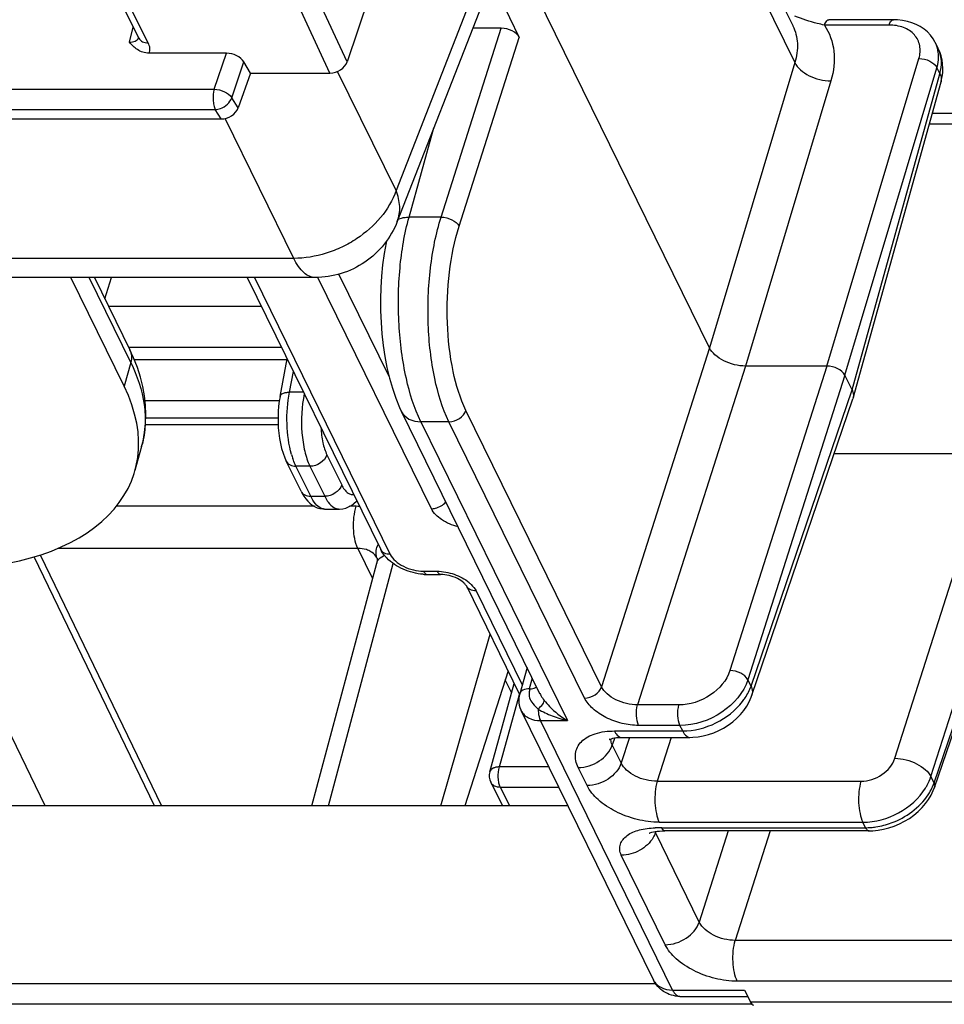
# Model space of a CAD drawing. Units: inches. Extents: x 0 to 34, y 0 to 22.
# Drawn here: x 24.9 to 25.9, y 17 to 18 of the extents above; entities that cross this region are included whole.
import ezdxf

# ---------------------------------------------------------------- set-up
doc = ezdxf.new("R2010")
doc.units = ezdxf.units.IN
doc.header["$LTSCALE"] = 1.87
doc.header["$MEASUREMENT"] = 0
doc.layers.add('ALL_ASM_MEM', color=7, linetype='CONTINUOUS')

msp = doc.modelspace()

# ---------------------------------------------------------------- linework, layer by layer
at = {"layer": 'ALL_ASM_MEM', "color": 7, "linetype": 'Continuous'}
for p, q in [((25.53053, 18.32221), (25.7126, 17.95117)), ((25.38956, 18.28583), (25.26515, 17.91476)), ((25.62896, 17.62774), (25.42521, 18.04293)), ((25.39727, 18.02254), (25.43807, 17.9394)), ((25.40458, 17.98231), (25.31561, 17.75463)), ((25.03811, 17.97428), (25.05613, 17.93853)), ((25.71263, 17.95113), (25.71266, 17.95106)), ((25.81362, 17.95712), (25.74884, 17.95712)), ((25.41997, 17.94858), (25.3914, 17.94858)), ((25.85854, 17.92831), (25.85579, 17.93391)), ((25.14405, 17.92347), (25.06649, 17.92347)), ((25.1683, 17.90347), (25.16161, 17.91482)), ((25.863, 17.91261), (25.86239, 17.91679)), ((25.1683, 17.90347), (25.15582, 17.86853)), ((25.1683, 17.90347), (25.248, 17.90347)), ((25.77315, 17.57708), (25.86138, 17.89462)), ((25.85265, 17.8632), (25.99368, 17.8632)), ((23.57591, 17.85745), (25.13868, 17.85745)), ((25.23311, 17.69829), (23.85597, 17.69829)), ((25.04137, 17.58915), (24.98781, 17.69829)), ((25.01152, 17.69829), (25.04719, 17.62561)), ((25.02203, 17.67689), (25.02864, 17.69829)), ((25.16499, 17.69829), (25.29891, 17.42539)), ((25.19788, 17.57897), (25.20512, 17.61652)), ((25.74675, 17.60939), (25.66516, 17.60939)), ((25.77206, 17.58553), (25.76485, 17.60022)), ((25.67153, 17.27908), (25.77299, 17.57654)), ((25.77315, 17.57708), (25.77299, 17.57654)), ((25.45879, 17.28052), (25.31985, 17.56367)), ((25.06287, 17.55087), (25.19599, 17.55087)), ((25.05897, 17.52864), (25.0523, 17.50464)), ((25.91237, 17.52129), (25.75414, 17.52129)), ((25.21896, 17.48372), (25.20415, 17.51389)), ((25.85481, 17.18637), (25.95624, 17.48375)), ((25.24277, 17.46586), (25.25716, 17.46586)), ((24.95714, 17.41981), (25.07897, 17.16776)), ((25.29516, 17.41663), (25.29512, 17.41674)), ((25.22975, 17.16776), (25.29499, 17.41164)), ((25.34552, 17.40021), (25.35912, 17.40021)), ((25.38492, 17.38868), (25.43833, 17.27984)), ((25.35922, 17.16776), (25.40876, 17.3401)), ((25.42681, 17.30332), (25.38339, 17.16776)), ((25.44583, 17.30694), (25.43847, 17.28047)), ((25.40844, 17.20198), (25.43306, 17.29058)), ((25.57262, 16.99315), (25.43989, 17.26362)), ((25.54075, 17.23668), (25.60922, 17.23668)), ((25.40941, 17.19152), (25.42107, 17.16776)), ((25.48693, 17.16776), (24.46544, 17.16776)), ((25.78929, 17.14275), (25.58406, 17.14275)), ((25.78928, 17.14275), (25.79289, 17.14286)), ((25.66412, 16.98303), (25.66998, 16.9711)), ((25.59912, 16.97664), (25.66726, 16.97664))]:
    msp.add_line(p, q, dxfattribs=at)
at = {"layer": 'ALL_ASM_MEM', "color": 9, "linetype": 'Continuous'}
for p, q in [((25.53275, 18.28482), (25.71469, 17.91406)), ((25.40222, 18.01063), (25.31431, 17.78566)), ((25.26515, 17.91476), (25.22676, 17.99741)), ((25.248, 17.90347), (25.20953, 17.98629)), ((25.06562, 17.93385), (25.04761, 17.9696)), ((25.80917, 17.95173), (25.74441, 17.95173)), ((25.04664, 17.93469), (25.0505, 17.94971)), ((25.3596, 17.75893), (25.41997, 17.94858)), ((25.3777, 17.74976), (25.43807, 17.9394)), ((25.13188, 17.88735), (25.14405, 17.92347)), ((25.14947, 17.87878), (25.16161, 17.91482)), ((25.71469, 17.91406), (25.62896, 17.62774)), ((25.74675, 17.60939), (25.8392, 17.91811)), ((25.31431, 17.78566), (25.25566, 17.90518)), ((25.76485, 17.60022), (25.8573, 17.90894)), ((25.77206, 17.58553), (25.86025, 17.90292)), ((25.8573, 17.90894), (25.86025, 17.90292)), ((25.75089, 17.8957), (25.66516, 17.60939)), ((23.57154, 17.88735), (25.13188, 17.88735)), ((25.15582, 17.86853), (25.14947, 17.87878)), ((23.57253, 17.86681), (25.13287, 17.86681)), ((25.13868, 17.85745), (25.13287, 17.86681)), ((25.21166, 17.71748), (25.14274, 17.85793)), ((25.84966, 17.85242), (25.9848, 17.85242)), ((25.32743, 17.75893), (25.35237, 17.84869)), ((25.31647, 17.75698), (25.32067, 17.75821)), ((25.3596, 17.75893), (25.32743, 17.75893)), ((25.21166, 17.71748), (23.83453, 17.71748)), ((25.048, 17.613), (25.00615, 17.69829)), ((25.17219, 17.69829), (25.30859, 17.42033)), ((25.34979, 17.46621), (25.23588, 17.69834)), ((25.30734, 17.59893), (25.25696, 17.7016)), ((25.02562, 17.66956), (25.17909, 17.66956)), ((25.04578, 17.62849), (25.19925, 17.62849)), ((25.62896, 17.62774), (25.52065, 17.28751)), ((25.05153, 17.61594), (25.20501, 17.61594)), ((25.048, 17.613), (25.04137, 17.58915)), ((25.66516, 17.60939), (25.55685, 17.26916)), ((25.74675, 17.60939), (25.64945, 17.30372)), ((25.20732, 17.58321), (25.21131, 17.6039)), ((25.76485, 17.60022), (25.66754, 17.29455)), ((25.67065, 17.28821), (25.77206, 17.58553)), ((25.06241, 17.57487), (25.19718, 17.57487)), ((25.22147, 17.58321), (25.20732, 17.58321)), ((25.52065, 17.28751), (25.38452, 17.56491)), ((25.06316, 17.55727), (25.19586, 17.55727)), ((25.33921, 17.55354), (25.48648, 17.25343)), ((25.36742, 17.55354), (25.33921, 17.55354)), ((25.50354, 17.27615), (25.36742, 17.55354)), ((25.24501, 17.52019), (25.25982, 17.49002)), ((25.81507, 17.21562), (25.91237, 17.52129)), ((25.20415, 17.51389), (25.20419, 17.51382)), ((25.22864, 17.47866), (25.21383, 17.50883)), ((25.2279, 17.50883), (25.21383, 17.50883)), ((25.2279, 17.50883), (25.24271, 17.47866)), ((25.85126, 17.19727), (25.94857, 17.50294)), ((25.85437, 17.19093), (25.95578, 17.48825)), ((25.22864, 17.47866), (25.24271, 17.47866)), ((25.24271, 17.47866), (25.24446, 17.47543)), ((25.23232, 17.46859), (25.03353, 17.46859)), ((25.27443, 17.46859), (25.26774, 17.46859)), ((25.27604, 17.42631), (24.97468, 17.42631)), ((25.27604, 17.42631), (25.29084, 17.39614)), ((25.07197, 17.16776), (24.95108, 17.41785)), ((25.24638, 17.16776), (25.31149, 17.41117)), ((24.962, 17.16776), (24.84703, 17.40563)), ((25.34195, 17.40341), (25.35555, 17.40341)), ((25.3946, 17.38362), (25.44091, 17.28924)), ((25.43045, 17.28119), (25.42396, 17.29441)), ((25.45111, 17.29619), (25.44813, 17.28549)), ((25.67065, 17.28821), (25.66754, 17.29455)), ((25.4181, 17.207), (25.43827, 17.2796)), ((25.44862, 17.28549), (25.44815, 17.28341)), ((25.59835, 17.26916), (25.55685, 17.26916)), ((25.59198, 16.98303), (25.45929, 17.25343)), ((25.45929, 17.25343), (25.48648, 17.25343)), ((25.59935, 17.24862), (25.55784, 17.24862)), ((25.60207, 17.24307), (25.59935, 17.24862)), ((25.5336, 17.24307), (25.60207, 17.24307)), ((25.53384, 17.23613), (25.53144, 17.2291)), ((25.54035, 17.21093), (25.53144, 17.2291)), ((25.54855, 17.23668), (25.54035, 17.21093)), ((25.59059, 17.23668), (25.57655, 17.19258)), ((25.46768, 17.207), (25.4181, 17.207)), ((25.50614, 17.18821), (25.49722, 17.20637)), ((25.57655, 17.19258), (25.78101, 17.19258)), ((25.85437, 17.19093), (25.85126, 17.19727)), ((25.41909, 17.18646), (25.42826, 17.16776)), ((25.47775, 17.18646), (25.41909, 17.18646)), ((25.57853, 17.1515), (25.78299, 17.1515)), ((25.78571, 17.14595), (25.78299, 17.1515)), ((25.57467, 17.14099), (25.57507, 17.14215)), ((25.61872, 17.05125), (25.57467, 17.14099)), ((25.58102, 17.14595), (25.78571, 17.14595)), ((25.64785, 17.14275), (25.61872, 17.05125)), ((25.68989, 17.14275), (25.65491, 17.03289)), ((25.5845, 17.02852), (25.54046, 17.11827)), ((26.46055, 17.03289), (25.65491, 17.03289)), ((26.46253, 16.99182), (25.6569, 16.99182)), ((25.57508, 16.98907), (24.42122, 16.98907)), ((25.59198, 16.98303), (25.66412, 16.98303)), ((25.59911, 16.97664), (25.59912, 16.97664)), ((25.67161, 16.96873), (24.42227, 16.96873)), ((25.66998, 16.9711), (26.39234, 16.9711))]:
    msp.add_line(p, q, dxfattribs=at)
at = {"layer": 'ALL_ASM_MEM', "color": 7, "linetype": 'Continuous'}
for points in [[(25.85583, 17.93383), (25.85562, 17.93426), (25.85342, 17.93805), (25.85078, 17.94157), (25.84773, 17.94479), (25.84431, 17.94766), (25.84056, 17.95018), (25.8365, 17.95233), (25.83217, 17.95409), (25.82759, 17.95546), (25.82278, 17.95642), (25.81777, 17.95698), (25.81361, 17.95712)], [(25.05613, 17.93853), (25.05619, 17.9384), (25.05624, 17.93827), (25.05625, 17.93826)], [(25.86239, 17.91679), (25.86141, 17.92088), (25.86007, 17.92483), (25.85853, 17.92833)], [(25.86138, 17.89462), (25.86164, 17.8956), (25.86254, 17.89984), (25.86307, 17.90411), (25.86322, 17.90838), (25.863, 17.91261)], [(25.30473, 17.7348), (25.30437, 17.73321), (25.30241, 17.72229), (25.30087, 17.71111), (25.29974, 17.69974), (25.29902, 17.6882), (25.2987, 17.67655), (25.29878, 17.66487), (25.29926, 17.65321), (25.30015, 17.64162), (25.30143, 17.63019), (25.30312, 17.61895), (25.30521, 17.60798), (25.30772, 17.59734), (25.31066, 17.58705), (25.31406, 17.57715), (25.31792, 17.56776), (25.31987, 17.56361)], [(25.05469, 17.60796), (25.05087, 17.61762), (25.04719, 17.62561)], [(25.05894, 17.52853), (25.06035, 17.53414), (25.06198, 17.54281), (25.06296, 17.5517), (25.06329, 17.56077), (25.06294, 17.57), (25.06192, 17.57935), (25.0602, 17.5888), (25.0578, 17.59835), (25.05469, 17.60796)], [(25.19788, 17.57898), (25.19709, 17.5743), (25.19645, 17.56905), (25.19603, 17.56369), (25.19585, 17.55826), (25.19589, 17.5528), (25.19616, 17.54735), (25.19666, 17.54196), (25.19738, 17.53667), (25.19834, 17.53153), (25.19952, 17.52658), (25.20094, 17.52183), (25.20262, 17.5173), (25.20419, 17.51382)], [(25.21895, 17.48373), (25.22008, 17.48156), (25.22184, 17.47864), (25.22371, 17.47603)], [(25.22371, 17.47603), (25.22571, 17.47372), (25.22785, 17.47167), (25.23016, 17.46989), (25.23263, 17.4684)], [(25.23263, 17.4684), (25.23524, 17.46724), (25.23797, 17.46642), (25.24078, 17.46596), (25.2428, 17.46586)], [(25.25717, 17.46586), (25.25774, 17.46587), (25.26079, 17.46617), (25.26378, 17.46689), (25.26669, 17.46802), (25.26948, 17.46955), (25.2721, 17.47145), (25.27454, 17.47369), (25.27497, 17.47418)], [(25.29515, 17.41668), (25.29523, 17.41644), (25.29537, 17.41582), (25.29544, 17.41494), (25.29539, 17.41378), (25.29516, 17.41234), (25.29499, 17.41164)], [(25.43847, 17.28047), (25.438, 17.27845), (25.43766, 17.27607), (25.43755, 17.27366), (25.43769, 17.27127), (25.43806, 17.2689), (25.43869, 17.26659), (25.43955, 17.26436), (25.43991, 17.26359)], [(25.60921, 17.23668), (25.61222, 17.23675), (25.61747, 17.23722), (25.62275, 17.23812), (25.62802, 17.23946), (25.63319, 17.24122), (25.63826, 17.24339), (25.64317, 17.24597), (25.64784, 17.24891), (25.65225, 17.25219), (25.65636, 17.25581), (25.66009, 17.25968), (25.66341, 17.26377), (25.66632, 17.26806), (25.66877, 17.27249), (25.67077, 17.27698), (25.67153, 17.27908)], [(25.52879, 17.23494), (25.52843, 17.23456), (25.52822, 17.23438), (25.52828, 17.23442), (25.52866, 17.23462), (25.52939, 17.23495), (25.53048, 17.23534), (25.53191, 17.23574), (25.53364, 17.2361), (25.53569, 17.2364), (25.53805, 17.2366), (25.54074, 17.23668)], [(25.79289, 17.14286), (25.79825, 17.14337), (25.80368, 17.14433), (25.80911, 17.14572), (25.81446, 17.14753), (25.81971, 17.14975), (25.82481, 17.15237), (25.82966, 17.15534), (25.83424, 17.15864), (25.8385, 17.16225), (25.84238, 17.16609), (25.84585, 17.17015), (25.8489, 17.17439), (25.8515, 17.17876), (25.85362, 17.18322), (25.85482, 17.18638)], [(25.56853, 17.14035), (25.56853, 17.14035), (25.56873, 17.14046), (25.56922, 17.14069), (25.57004, 17.141), (25.57118, 17.14136)], [(25.57118, 17.14136), (25.57265, 17.14172), (25.57444, 17.14206), (25.57649, 17.14235), (25.57879, 17.14256), (25.58134, 17.1427), (25.58406, 17.14275)]]:
    msp.add_lwpolyline(points, dxfattribs=at)
at = {"layer": 'ALL_ASM_MEM', "color": 9, "linetype": 'Continuous'}
for centre, radius, start, end in [((25.82886, 17.92065), 0.03002, 23.58444, 26.05736), ((25.83064, 17.9146), 0.03109, 23.11531, 26.19743), ((24.96597, 17.55448), 0.09652, 344.47135, 345.68122), ((25.29174, 17.54394), 0.08555, 195.85654, 198.77957), ((25.24278, 17.47445), 0.00859, 267.3649, 269.93018), ((25.27444, 17.40495), 0.06364, 86.93034, 90.0035), ((25.28257, 17.41058), 0.01399, 26.32361, 34.96953), ((25.31061, 17.40072), 0.02027, 112.88475, 115.61695), ((25.80973, 17.20607), 0.04714, 336.30833, 341.27199), ((25.49485, 17.10031), 0.08959, 27.00999, 27.7413), ((25.57954, 17.01516), 0.13078, 91.25915, 92.27218), ((25.58036, 16.97834), 0.16761, 90.50087, 91.26049), ((25.58095, 16.91075), 0.23521, 89.9826, 90.50182), ((25.78567, 17.21278), 0.06682, 270.03502, 274.44976), ((25.78529, 17.21785), 0.07191, 274.44005, 278.60203)]:
    msp.add_arc(centre, radius, start, end, dxfattribs=at)
at = {"layer": 'ALL_ASM_MEM', "color": 7, "linetype": 'Continuous'}
for centre, radius, start, end in [((25.34555, 17.45393), 0.05371, 265.81256, 269.96981), ((25.42266, 17.19803), 0.01476, 164.4701, 206.15276)]:
    msp.add_arc(centre, radius, start, end, dxfattribs=at)
for centre, major_axis, ratio, start_param, end_param in [((25.42447, 17.9394), (0.01411, -0.00436), 0.572686, 0.494919, 2.065411), ((25.14844, 17.91398), (0.01404, -0.00457), 0.592086, 0.590515, 2.0735), ((25.25162, 17.91496), (0.0133, 0.00641), 0.716504, -2.163251, -0.609902), ((25.14231, 17.86893), (0.01337, 0.00637), 0.714934, -2.158445, -0.622555), ((24.76933, 17.5892), (0.28218, -0.08724), 0.572395, 5.207639, 6.77813), ((25.67236, 16.98266), (-0.00105, 0.01476), 0.337807, -3.836468, -3.164831)]:
    msp.add_ellipse(centre, major_axis=major_axis, ratio=ratio, start_param=start_param, end_param=end_param, dxfattribs=at)
at = {"layer": 'ALL_ASM_MEM', "color": 9, "linetype": 'Continuous'}
for points, knots in [([(25.74441, 17.95173), (25.74197, 17.95217), (25.73187, 17.95445), (25.72208, 17.95789), (25.7147, 17.96061)], [0, 0, 0, 0, 0.23978, 1, 1, 1, 1]), ([(25.71266, 17.95106), (25.71532, 17.94561), (25.71845, 17.93301), (25.71658, 17.92028), (25.71469, 17.91406)], [0, 0, 0, 0, 0.482765, 1, 1, 1, 1]), ([(25.74441, 17.95173), (25.74466, 17.9525), (25.74544, 17.95463), (25.74727, 17.95711), (25.74884, 17.95712)], [0, 0, 0, 0, 0.340599, 1, 1, 1, 1]), ([(25.74441, 17.95173), (25.74949, 17.94393), (25.75616, 17.92498), (25.75375, 17.90525), (25.75089, 17.8957)], [0, 0, 0, 0, 0.48306, 1, 1, 1, 1]), ([(25.80917, 17.95173), (25.80942, 17.95251), (25.81021, 17.95463), (25.81204, 17.95712), (25.81361, 17.95712)], [0, 0, 0, 0, 0.340748, 1, 1, 1, 1]), ([(25.8392, 17.91811), (25.84043, 17.92225), (25.84126, 17.93098), (25.83529, 17.94296), (25.82354, 17.95034), (25.81413, 17.95173), (25.80917, 17.95173)], [0, 0, 0, 0, 0.24423, 0.473784, 0.719658, 1, 1, 1, 1]), ([(25.04664, 17.93469), (25.04863, 17.93463), (25.05227, 17.93499), (25.05531, 17.93744), (25.05598, 17.93885)], [0, 0, 0, 0, 0.560791, 1, 1, 1, 1]), ([(25.05613, 17.93853), (25.05689, 17.93702), (25.05985, 17.93437), (25.06364, 17.93382), (25.06562, 17.93385)], [0, 0, 0, 0, 0.459278, 1, 1, 1, 1]), ([(25.06649, 17.92347), (25.06712, 17.92503), (25.06762, 17.92871), (25.06647, 17.93218), (25.06562, 17.93385)], [0, 0, 0, 0, 0.472883, 1, 1, 1, 1]), ([(25.85893, 17.92133), (25.85889, 17.92232), (25.85857, 17.92619), (25.85753, 17.93001), (25.85637, 17.93266)], [0, 0, 0, 0, 0.254937, 1, 1, 1, 1]), ([(25.8573, 17.90894), (25.8576, 17.90997), (25.85864, 17.91402), (25.85905, 17.91823), (25.85893, 17.92133)], [0, 0, 0, 0, 0.258193, 1, 1, 1, 1]), ([(25.86025, 17.90292), (25.86139, 17.90694), (25.86251, 17.9151), (25.86077, 17.92321), (25.85923, 17.92681)], [0, 0, 0, 0, 0.516038, 1, 1, 1, 1]), ([(25.71469, 17.91406), (25.71598, 17.91134), (25.72028, 17.90614), (25.7321, 17.89839), (25.74338, 17.89559), (25.75089, 17.8957)], [0, 0, 0, 0, 0.21347, 0.465979, 1, 1, 1, 1]), ([(25.8392, 17.91811), (25.84295, 17.91817), (25.84992, 17.91648), (25.85591, 17.91186), (25.8573, 17.90894)], [0, 0, 0, 0, 0.537167, 1, 1, 1, 1]), ([(25.86025, 17.90292), (25.8606, 17.90224), (25.86171, 17.89964), (25.86193, 17.8966), (25.86138, 17.89462)], [0, 0, 0, 0, 0.272524, 1, 1, 1, 1]), ([(25.13188, 17.88735), (25.13085, 17.88389), (25.13041, 17.87833), (25.13122, 17.87142), (25.1322, 17.86818), (25.13287, 17.86681)], [0, 0, 0, 0, 0.519773, 0.781146, 1, 1, 1, 1]), ([(25.13188, 17.88735), (25.13542, 17.88725), (25.14201, 17.88549), (25.14778, 17.88142), (25.14947, 17.87878)], [0, 0, 0, 0, 0.530294, 1, 1, 1, 1]), ([(25.13287, 17.86681), (25.13464, 17.86692), (25.14149, 17.8685), (25.14774, 17.87383), (25.14947, 17.87878)], [0, 0, 0, 0, 0.252573, 1, 1, 1, 1]), ([(25.31431, 17.78566), (25.30781, 17.76595), (25.28822, 17.74434), (25.26027, 17.72858), (25.23939, 17.72032), (25.22263, 17.71748), (25.21166, 17.71748)], [0, 0, 0, 0, 0.481051, 0.613522, 0.745802, 1, 1, 1, 1]), ([(25.31562, 17.75465), (25.31744, 17.75933), (25.31906, 17.77011), (25.3164, 17.78055), (25.31431, 17.78566)], [0, 0, 0, 0, 0.476666, 1, 1, 1, 1]), ([(25.33921, 17.55354), (25.33249, 17.56723), (25.32264, 17.59959), (25.31598, 17.6517), (25.31682, 17.70631), (25.32274, 17.74229), (25.32743, 17.75893)], [0, 0, 0, 0, 0.218782, 0.480057, 0.751873, 1, 1, 1, 1]), ([(25.32067, 17.75821), (25.32121, 17.75833), (25.32344, 17.75873), (25.32571, 17.75891), (25.32743, 17.75893)], [0, 0, 0, 0, 0.240599, 1, 1, 1, 1]), ([(25.36742, 17.55354), (25.36071, 17.56721), (25.3511, 17.59962), (25.34529, 17.6518), (25.34739, 17.70646), (25.35436, 17.74236), (25.3596, 17.75893)], [0, 0, 0, 0, 0.218343, 0.479013, 0.750767, 1, 1, 1, 1]), ([(25.3596, 17.75893), (25.36335, 17.75888), (25.37022, 17.75707), (25.37624, 17.75262), (25.3777, 17.74976)], [0, 0, 0, 0, 0.53884, 1, 1, 1, 1]), ([(25.38452, 17.56491), (25.37849, 17.57721), (25.36985, 17.60638), (25.36467, 17.65335), (25.36662, 17.70254), (25.37295, 17.73485), (25.3777, 17.74976)], [0, 0, 0, 0, 0.21831, 0.478941, 0.750694, 1, 1, 1, 1]), ([(25.2331, 17.69829), (25.23114, 17.69829), (25.22691, 17.69927), (25.2212, 17.70329), (25.21596, 17.70953), (25.21306, 17.71463), (25.21166, 17.71748)], [0, 0, 0, 0, 0.195453, 0.417896, 0.684111, 1, 1, 1, 1]), ([(25.04719, 17.62561), (25.0481, 17.62375), (25.04919, 17.61947), (25.04861, 17.61513), (25.048, 17.613)], [0, 0, 0, 0, 0.483511, 1, 1, 1, 1]), ([(25.048, 17.613), (25.05454, 17.59972), (25.06167, 17.57876), (25.06311, 17.55041), (25.06113, 17.53701), (25.05949, 17.53061)], [0, 0, 0, 0, 0.524344, 0.766001, 1, 1, 1, 1]), ([(25.19788, 17.57898), (25.19815, 17.58036), (25.20044, 17.58211), (25.20387, 17.58298), (25.20611, 17.58319), (25.20732, 17.58321)], [0, 0, 0, 0, 0.386837, 0.66734, 1, 1, 1, 1]), ([(25.20944, 17.52057), (25.20661, 17.53053), (25.20394, 17.5516), (25.20525, 17.57275), (25.20732, 17.58321)], [0, 0, 0, 0, 0.492916, 1, 1, 1, 1]), ([(25.22223, 17.58164), (25.21954, 17.56881), (25.21854, 17.54911), (25.22204, 17.52468), (25.22558, 17.51357), (25.2279, 17.50883)], [0, 0, 0, 0, 0.531841, 0.785896, 1, 1, 1, 1]), ([(25.36742, 17.55354), (25.3711, 17.55354), (25.37828, 17.55588), (25.38344, 17.56162), (25.38452, 17.56491)], [0, 0, 0, 0, 0.516042, 1, 1, 1, 1]), ([(25.31987, 17.56361), (25.32143, 17.56047), (25.32739, 17.55491), (25.33515, 17.55354), (25.33921, 17.55354)], [0, 0, 0, 0, 0.463562, 1, 1, 1, 1]), ([(25.2389, 17.54766), (25.23917, 17.54255), (25.24033, 17.53316), (25.24312, 17.52405), (25.24501, 17.52019)], [0, 0, 0, 0, 0.543673, 1, 1, 1, 1]), ([(25.21383, 17.50883), (25.21355, 17.50941), (25.2124, 17.51188), (25.21141, 17.51443), (25.21074, 17.5164)], [0, 0, 0, 0, 0.236196, 1, 1, 1, 1]), ([(25.24501, 17.52019), (25.24393, 17.51691), (25.23876, 17.51116), (25.23159, 17.50883), (25.2279, 17.50883)], [0, 0, 0, 0, 0.483958, 1, 1, 1, 1]), ([(25.20419, 17.51382), (25.20497, 17.51226), (25.20795, 17.50951), (25.21182, 17.50883), (25.21383, 17.50883)], [0, 0, 0, 0, 0.46364, 1, 1, 1, 1]), ([(25.25982, 17.49002), (25.25873, 17.48674), (25.25357, 17.48099), (25.2464, 17.47866), (25.24271, 17.47866)], [0, 0, 0, 0, 0.483958, 1, 1, 1, 1]), ([(25.25982, 17.49002), (25.26058, 17.48847), (25.26217, 17.48572), (25.26511, 17.48244), (25.2684, 17.48052), (25.27077, 17.48035), (25.27184, 17.48052)], [0, 0, 0, 0, 0.317467, 0.581482, 0.800955, 1, 1, 1, 1]), ([(25.21896, 17.48372), (25.21973, 17.48214), (25.22271, 17.47935), (25.22661, 17.47866), (25.22864, 17.47866)], [0, 0, 0, 0, 0.463513, 1, 1, 1, 1]), ([(25.24238, 17.46587), (25.24112, 17.46593), (25.2376, 17.46693), (25.23264, 17.47145), (25.22995, 17.47599), (25.22864, 17.47866)], [0, 0, 0, 0, 0.194122, 0.543772, 1, 1, 1, 1]), ([(25.24446, 17.47543), (25.24501, 17.47451), (25.24706, 17.47141), (25.24974, 17.4686), (25.25205, 17.46729)], [0, 0, 0, 0, 0.286911, 1, 1, 1, 1]), ([(25.25205, 17.46729), (25.25246, 17.46706), (25.25406, 17.46626), (25.25586, 17.46586), (25.25717, 17.46586)], [0, 0, 0, 0, 0.263543, 1, 1, 1, 1]), ([(25.27604, 17.42631), (25.27299, 17.43251), (25.2709, 17.4471), (25.2721, 17.46158), (25.27443, 17.46859)], [0, 0, 0, 0, 0.482952, 1, 1, 1, 1]), ([(25.34979, 17.46621), (25.35113, 17.46621), (25.35656, 17.46688), (25.36169, 17.46991), (25.36432, 17.47305)], [0, 0, 0, 0, 0.246816, 1, 1, 1, 1]), ([(25.3766, 17.44799), (25.37074, 17.44946), (25.36045, 17.45379), (25.35199, 17.46173), (25.34979, 17.46621)], [0, 0, 0, 0, 0.547501, 1, 1, 1, 1]), ([(25.28701, 17.42417), (25.28621, 17.42453), (25.28269, 17.42584), (25.2789, 17.42631), (25.27604, 17.42631)], [0, 0, 0, 0, 0.235106, 1, 1, 1, 1]), ([(25.29403, 17.41859), (25.29276, 17.42041), (25.29042, 17.42247), (25.28774, 17.42385), (25.28701, 17.42417)], [0, 0, 0, 0, 0.735251, 1, 1, 1, 1]), ([(25.29499, 17.41164), (25.29519, 17.4124), (25.29651, 17.4156), (25.29948, 17.41786), (25.30185, 17.41899)], [0, 0, 0, 0, 0.23002, 1, 1, 1, 1]), ([(25.30859, 17.42033), (25.30656, 17.42033), (25.30267, 17.42101), (25.29969, 17.42381), (25.29891, 17.42539)], [0, 0, 0, 0, 0.536393, 1, 1, 1, 1]), ([(25.30859, 17.42033), (25.3098, 17.41786), (25.3138, 17.41315), (25.32186, 17.40791), (25.33154, 17.40435), (25.33852, 17.40341), (25.34195, 17.40341)], [0, 0, 0, 0, 0.211467, 0.46335, 0.73528, 1, 1, 1, 1]), ([(25.34195, 17.40341), (25.34218, 17.40294), (25.34295, 17.40155), (25.34442, 17.40021), (25.34552, 17.40022)], [0, 0, 0, 0, 0.322948, 1, 1, 1, 1]), ([(25.35555, 17.40341), (25.36137, 17.40341), (25.37288, 17.40121), (25.38329, 17.39573), (25.38763, 17.39208)], [0, 0, 0, 0, 0.506602, 1, 1, 1, 1]), ([(25.35555, 17.40341), (25.35578, 17.40294), (25.35655, 17.40155), (25.35801, 17.40021), (25.35912, 17.40022)], [0, 0, 0, 0, 0.322948, 1, 1, 1, 1]), ([(25.3946, 17.38362), (25.39257, 17.38362), (25.38867, 17.3843), (25.38569, 17.3871), (25.38492, 17.38868)], [0, 0, 0, 0, 0.536393, 1, 1, 1, 1]), ([(25.38763, 17.39208), (25.3884, 17.39144), (25.39111, 17.38897), (25.39342, 17.38601), (25.3946, 17.38362)], [0, 0, 0, 0, 0.272554, 1, 1, 1, 1]), ([(25.64945, 17.30372), (25.64628, 17.29378), (25.63099, 17.2763), (25.60941, 17.26916), (25.59835, 17.26916)], [0, 0, 0, 0, 0.485507, 1, 1, 1, 1]), ([(25.66754, 17.29455), (25.66609, 17.29741), (25.66006, 17.30186), (25.6532, 17.30367), (25.64945, 17.30372)], [0, 0, 0, 0, 0.46116, 1, 1, 1, 1]), ([(25.66754, 17.29455), (25.6633, 17.28132), (25.64284, 17.25809), (25.61409, 17.24862), (25.59935, 17.24862)], [0, 0, 0, 0, 0.485158, 1, 1, 1, 1]), ([(25.66219, 17.27264), (25.66313, 17.27387), (25.66656, 17.2787), (25.66926, 17.28406), (25.67065, 17.28821)], [0, 0, 0, 0, 0.260718, 1, 1, 1, 1]), ([(25.67065, 17.28821), (25.67102, 17.28744), (25.67215, 17.28457), (25.67226, 17.28121), (25.67153, 17.27908)], [0, 0, 0, 0, 0.273954, 1, 1, 1, 1]), ([(25.44813, 17.28549), (25.44594, 17.28545), (25.44204, 17.28496), (25.43891, 17.28202), (25.43847, 17.28047)], [0, 0, 0, 0, 0.576083, 1, 1, 1, 1]), ([(25.44815, 17.28341), (25.44804, 17.28281), (25.44772, 17.28048), (25.44788, 17.27804), (25.4484, 17.27637)], [0, 0, 0, 0, 0.258304, 1, 1, 1, 1]), ([(25.44805, 17.2852), (25.44878, 17.28521), (25.45135, 17.2854), (25.45396, 17.2862), (25.45547, 17.2873)], [0, 0, 0, 0, 0.279607, 1, 1, 1, 1]), ([(25.45879, 17.28054), (25.45907, 17.27995), (25.46034, 17.27758), (25.46186, 17.27537), (25.46309, 17.27375)], [0, 0, 0, 0, 0.242534, 1, 1, 1, 1]), ([(25.50354, 17.27615), (25.50723, 17.27615), (25.5144, 17.27848), (25.51957, 17.28423), (25.52065, 17.28751)], [0, 0, 0, 0, 0.516042, 1, 1, 1, 1]), ([(25.55685, 17.26916), (25.54934, 17.26911), (25.53808, 17.27194), (25.52627, 17.27965), (25.52195, 17.28482), (25.52065, 17.28751)], [0, 0, 0, 0, 0.534465, 0.787108, 1, 1, 1, 1]), ([(25.4484, 17.27637), (25.44906, 17.27423), (25.45176, 17.27009), (25.45517, 17.26672), (25.45711, 17.26506)], [0, 0, 0, 0, 0.467731, 1, 1, 1, 1]), ([(25.45711, 17.26506), (25.45874, 17.26662), (25.46087, 17.26887), (25.46272, 17.2719), (25.46313, 17.27322), (25.46309, 17.27375)], [0, 0, 0, 0, 0.630786, 0.852635, 1, 1, 1, 1]), ([(25.46309, 17.27375), (25.46468, 17.27164), (25.4715, 17.26381), (25.47983, 17.25735), (25.48648, 17.25343)], [0, 0, 0, 0, 0.254926, 1, 1, 1, 1]), ([(25.55784, 17.24862), (25.55225, 17.24862), (25.54089, 17.25015), (25.52514, 17.25593), (25.51202, 17.26446), (25.50551, 17.27214), (25.50354, 17.27615)], [0, 0, 0, 0, 0.264706, 0.536577, 0.788469, 1, 1, 1, 1]), ([(25.55784, 17.24862), (25.55637, 17.25161), (25.55529, 17.25868), (25.55581, 17.2657), (25.55685, 17.26916)], [0, 0, 0, 0, 0.479085, 1, 1, 1, 1]), ([(25.59935, 17.24862), (25.59788, 17.25161), (25.5968, 17.25868), (25.59732, 17.2657), (25.59835, 17.26916)], [0, 0, 0, 0, 0.479085, 1, 1, 1, 1]), ([(25.60207, 17.24307), (25.61353, 17.24307), (25.6365, 17.24901), (25.65525, 17.26358), (25.66219, 17.27264)], [0, 0, 0, 0, 0.500946, 1, 1, 1, 1]), ([(25.43991, 17.26359), (25.44147, 17.26043), (25.44742, 17.25482), (25.45522, 17.25343), (25.45929, 17.25343)], [0, 0, 0, 0, 0.464561, 1, 1, 1, 1]), ([(25.45711, 17.26506), (25.45711, 17.26396), (25.45728, 17.26001), (25.45803, 17.25599), (25.45929, 17.25343)], [0, 0, 0, 0, 0.278918, 1, 1, 1, 1]), ([(25.45711, 17.26506), (25.46154, 17.26232), (25.47118, 17.25783), (25.48129, 17.25469), (25.48648, 17.25343)], [0, 0, 0, 0, 0.493621, 1, 1, 1, 1]), ([(25.49722, 17.20637), (25.49512, 17.21065), (25.49333, 17.21797), (25.49607, 17.22701), (25.50202, 17.23501), (25.51514, 17.24174), (25.52705, 17.24307), (25.5336, 17.24307)], [0, 0, 0, 0, 0.226017, 0.330643, 0.439133, 0.68983, 1, 1, 1, 1]), ([(25.5336, 17.24307), (25.53406, 17.24213), (25.5356, 17.23934), (25.53853, 17.23668), (25.54074, 17.23668)], [0, 0, 0, 0, 0.322427, 1, 1, 1, 1]), ([(25.60207, 17.24307), (25.60253, 17.24213), (25.60407, 17.23934), (25.60699, 17.23668), (25.60921, 17.23668)], [0, 0, 0, 0, 0.322349, 1, 1, 1, 1]), ([(25.49722, 17.20637), (25.5046, 17.20637), (25.51895, 17.21104), (25.52927, 17.22253), (25.53144, 17.2291)], [0, 0, 0, 0, 0.516042, 1, 1, 1, 1]), ([(25.53144, 17.2291), (25.53119, 17.2296), (25.53033, 17.2315), (25.5299, 17.23363), (25.52996, 17.23516)], [0, 0, 0, 0, 0.267829, 1, 1, 1, 1]), ([(25.54035, 17.21093), (25.53819, 17.20436), (25.52786, 17.19287), (25.51351, 17.18821), (25.50614, 17.18821)], [0, 0, 0, 0, 0.48396, 1, 1, 1, 1]), ([(25.57655, 17.19258), (25.56904, 17.19247), (25.55775, 17.19526), (25.54594, 17.20301), (25.54164, 17.20822), (25.54035, 17.21093)], [0, 0, 0, 0, 0.534054, 0.786552, 1, 1, 1, 1]), ([(25.78101, 17.19258), (25.78838, 17.19258), (25.80277, 17.19734), (25.81296, 17.209), (25.81507, 17.21562)], [0, 0, 0, 0, 0.514893, 1, 1, 1, 1]), ([(25.81507, 17.21562), (25.82257, 17.21551), (25.83373, 17.21254), (25.84554, 17.20493), (25.84993, 17.1999), (25.85126, 17.19727)], [0, 0, 0, 0, 0.536002, 0.78905, 1, 1, 1, 1]), ([(25.4181, 17.207), (25.41692, 17.20698), (25.41471, 17.20676), (25.41175, 17.20579), (25.40951, 17.20421), (25.40864, 17.20272), (25.40844, 17.20198)], [0, 0, 0, 0, 0.305311, 0.572302, 0.799534, 1, 1, 1, 1]), ([(25.41909, 17.18646), (25.41842, 17.18783), (25.41744, 17.19107), (25.41663, 17.19798), (25.41706, 17.20353), (25.4181, 17.207)], [0, 0, 0, 0, 0.218886, 0.480267, 1, 1, 1, 1]), ([(25.41909, 17.18646), (25.41706, 17.18646), (25.41317, 17.18715), (25.41018, 17.18994), (25.40941, 17.19152)], [0, 0, 0, 0, 0.536389, 1, 1, 1, 1]), ([(25.57655, 17.19258), (25.57449, 17.18565), (25.57361, 17.17453), (25.57524, 17.16072), (25.57719, 17.15424), (25.57853, 17.1515)], [0, 0, 0, 0, 0.519754, 0.781123, 1, 1, 1, 1]), ([(25.78101, 17.19258), (25.77894, 17.18565), (25.77806, 17.17453), (25.77969, 17.16072), (25.78165, 17.15424), (25.78299, 17.1515)], [0, 0, 0, 0, 0.519758, 0.781149, 1, 1, 1, 1]), ([(25.84577, 17.18565), (25.84636, 17.18659), (25.84853, 17.19029), (25.85028, 17.19424), (25.85126, 17.19727)], [0, 0, 0, 0, 0.257821, 1, 1, 1, 1]), ([(25.85437, 17.19093), (25.85456, 17.19055), (25.85512, 17.18911), (25.85518, 17.18744), (25.85482, 17.18638)], [0, 0, 0, 0, 0.273927, 1, 1, 1, 1]), ([(25.57853, 17.1515), (25.57108, 17.1515), (25.55594, 17.15355), (25.53493, 17.16125), (25.51744, 17.17263), (25.50876, 17.18286), (25.50614, 17.18821)], [0, 0, 0, 0, 0.264724, 0.536651, 0.788529, 1, 1, 1, 1]), ([(25.78299, 17.1515), (25.79535, 17.1515), (25.81998, 17.15843), (25.83931, 17.17534), (25.84577, 17.18565)], [0, 0, 0, 0, 0.503877, 1, 1, 1, 1]), ([(25.84843, 17.17897), (25.84886, 17.17963), (25.85052, 17.18225), (25.85197, 17.18501), (25.8529, 17.18713)], [0, 0, 0, 0, 0.255614, 1, 1, 1, 1]), ([(25.79604, 17.14675), (25.8013, 17.14754), (25.82145, 17.15281), (25.83987, 17.16605), (25.84843, 17.17897)], [0, 0, 0, 0, 0.255495, 1, 1, 1, 1]), ([(25.54046, 17.11827), (25.53958, 17.12005), (25.53846, 17.12378), (25.53943, 17.13141), (25.54646, 17.13949), (25.55924, 17.14453), (25.56905, 17.14563), (25.57436, 17.14584)], [0, 0, 0, 0, 0.114784, 0.218751, 0.432793, 0.692659, 1, 1, 1, 1]), ([(25.5846, 17.14275), (25.58427, 17.14276), (25.58262, 17.14317), (25.58156, 17.14474), (25.58102, 17.14595)], [0, 0, 0, 0, 0.197383, 1, 1, 1, 1]), ([(25.78571, 17.14595), (25.78594, 17.14548), (25.78671, 17.14409), (25.78817, 17.14276), (25.78928, 17.14275)], [0, 0, 0, 0, 0.322326, 1, 1, 1, 1]), ([(25.57253, 17.13625), (25.5694, 17.13084), (25.55954, 17.12192), (25.54685, 17.11827), (25.54046, 17.11827)], [0, 0, 0, 0, 0.494077, 1, 1, 1, 1]), ([(25.5845, 17.02852), (25.59188, 17.02852), (25.60622, 17.03319), (25.61655, 17.04468), (25.61872, 17.05125)], [0, 0, 0, 0, 0.516042, 1, 1, 1, 1]), ([(25.65491, 17.03289), (25.64741, 17.03278), (25.63347, 17.03615), (25.62148, 17.0454), (25.61872, 17.05125)], [0, 0, 0, 0, 0.537187, 1, 1, 1, 1]), ([(25.6569, 16.99182), (25.65555, 16.99455), (25.6536, 17.00103), (25.65197, 17.01485), (25.65285, 17.02596), (25.65491, 17.03289)], [0, 0, 0, 0, 0.218851, 0.480242, 1, 1, 1, 1]), ([(25.6569, 16.99182), (25.64944, 16.99182), (25.6343, 16.99386), (25.6133, 17.00157), (25.5958, 17.01294), (25.58712, 17.02318), (25.5845, 17.02852)], [0, 0, 0, 0, 0.26471, 0.536632, 0.788526, 1, 1, 1, 1]), ([(25.57262, 16.99315), (25.57416, 16.99), (25.58013, 16.9844), (25.58791, 16.98303), (25.59198, 16.98303)], [0, 0, 0, 0, 0.463607, 1, 1, 1, 1]), ([(25.59198, 16.98303), (25.59244, 16.98209), (25.59397, 16.9793), (25.5969, 16.97664), (25.59911, 16.97664)], [0, 0, 0, 0, 0.322804, 1, 1, 1, 1])]:
    msp.add_open_spline(points, degree=3, knots=knots, dxfattribs=at)
at = {"layer": 'ALL_ASM_MEM', "color": 7, "linetype": 'Continuous'}
for points, knots in [([(25.06649, 17.92347), (25.06432, 17.92347), (25.06014, 17.92411), (25.053, 17.92761), (25.04906, 17.93189), (25.04664, 17.93469)], [0, 0, 0, 0, 0.275587, 0.527952, 1, 1, 1, 1]), ([(25.31562, 17.75465), (25.31241, 17.74644), (25.30347, 17.73088), (25.28382, 17.71263), (25.25967, 17.70096), (25.24193, 17.69829), (25.23311, 17.69829)], [0, 0, 0, 0, 0.249997, 0.499983, 0.749982, 1, 1, 1, 1]), ([(25.66516, 17.60939), (25.65765, 17.60939), (25.64643, 17.61228), (25.63461, 17.61995), (25.63027, 17.62507), (25.62896, 17.62774)], [0, 0, 0, 0, 0.535021, 0.787785, 1, 1, 1, 1]), ([(25.76485, 17.60022), (25.76343, 17.60311), (25.75742, 17.60765), (25.75051, 17.60939), (25.74675, 17.60939)], [0, 0, 0, 0, 0.461977, 1, 1, 1, 1]), ([(25.77206, 17.58553), (25.77241, 17.58482), (25.7735, 17.58217), (25.77371, 17.57909), (25.77315, 17.57708)], [0, 0, 0, 0, 0.273148, 1, 1, 1, 1]), ([(25.30502, 17.41674), (25.3044, 17.41739), (25.30206, 17.42004), (25.30007, 17.42302), (25.29891, 17.42539)], [0, 0, 0, 0, 0.254496, 1, 1, 1, 1]), ([(25.34163, 17.40036), (25.33472, 17.40086), (25.32131, 17.40428), (25.3096, 17.41191), (25.30502, 17.41674)], [0, 0, 0, 0, 0.510117, 1, 1, 1, 1]), ([(25.38492, 17.38868), (25.3847, 17.38913), (25.38389, 17.39027), (25.38114, 17.39308), (25.37564, 17.39654), (25.36776, 17.3994), (25.36194, 17.40021), (25.35912, 17.40021)], [0, 0, 0, 0, 0.051451, 0.142619, 0.403593, 0.709883, 1, 1, 1, 1])]:
    msp.add_open_spline(points, degree=3, knots=knots, dxfattribs=at)
for points in [[(25.29443, 17.42426), (25.29476, 17.42637), (25.29549, 17.42844), (25.29647, 17.43034)], [(25.29512, 17.41674), (25.29426, 17.4191), (25.29405, 17.42177), (25.29443, 17.42426)], [(25.58295, 16.98146), (25.57859, 16.98431), (25.5749, 16.9885), (25.57261, 16.99317)], [(25.59911, 16.97663), (25.59349, 16.97664), (25.58765, 16.97838), (25.58295, 16.98146)]]:
    msp.add_open_spline(points, degree=3, dxfattribs=at)
at = {"layer": 'ALL_ASM_MEM', "color": 9, "linetype": 'Continuous'}
msp.add_open_spline([(25.57467, 17.14099), (25.57413, 17.13934), (25.57339, 17.13775), (25.57253, 17.13625)], degree=3, dxfattribs=at)

doc.saveas('drawing.dxf')
